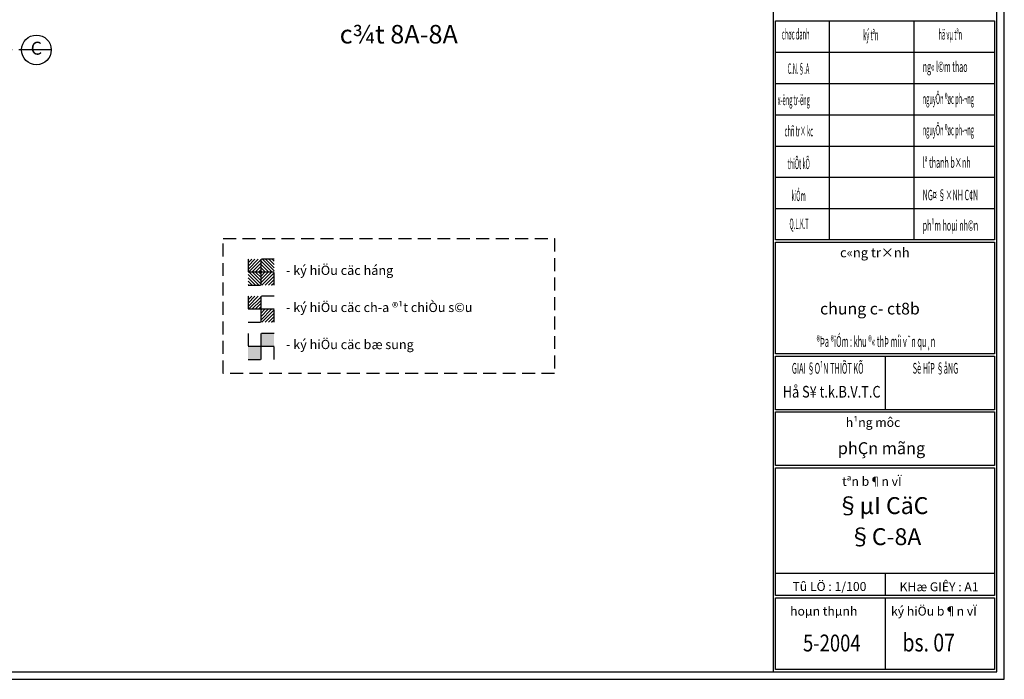
# Model space of a CAD drawing. Units: inches. Extents: x 1333779 to 1689811, y -1459192 to -1322114.
# Drawn here: x 1414314 to 1440860, y -1448871 to -1431086 of the extents above; entities that cross this region are included whole.
import ezdxf
from ezdxf.enums import TextEntityAlignment as Align

# ---------------------------------------------------------------- set-up
doc = ezdxf.new("R2010")
doc.units = ezdxf.units.IN
doc.header["$LTSCALE"] = 700
doc.header["$MEASUREMENT"] = 0
for name, pattern in [('ACAD_ISO03W100', [30, 12, -18]), ('CENTER', [2, 1.25, -0.25, 0.25, -0.25]), ('HIDDEN', [0.375, 0.25, -0.125])]:
    doc.linetypes.add(name, pattern=pattern)
for name, color, linetype in [('3', 3, 'Continuous'), ('4', 4, 'Continuous'), ('6', 6, 'Continuous'), ('7', 7, 'Continuous'), ('8', 8, 'Continuous'), ('9', 9, 'HIDDEN')]:
    doc.layers.add(name, color=color, linetype=linetype)
doc.styles.add('ARIAL', font='VHARIAL.TTF')
doc.styles.add('AVANT', font='VHAVANB.TTF')
doc.styles.add('BODO', font='VHBODO.TTF')
doc.styles.add('SansSerif', font='sanss___.ttf')
doc.styles.add('VnAvantH', font='VHAVAN.TTF')

msp = doc.modelspace()

# ---------------------------------------------------------------- hatches: boundary and pattern name
at = {"layer": '7', "linetype": 'Continuous'}
h = msp.add_hatch(dxfattribs=at)
h.set_pattern_fill('ANSI31', color=256, scale=500, style=0)
h.set_pattern_definition([(45, (903774.83, -1110583.533), (-44.194174, 44.194174), [])])
h.paths.add_polyline_path([(1421172.78, -1437894.14), (1420822.78, -1437894.14), (1420822.78, -1438244.14), (1421172.78, -1438244.14)])
h.paths.add_polyline_path([(1420822.78, -1437544.14), (1420472.78, -1437544.14), (1420472.78, -1437894.14), (1420822.78, -1437894.14)])
h = msp.add_hatch(dxfattribs=at)
h.set_pattern_fill('ANSI31', color=256, scale=500, style=0)
h.set_pattern_definition([(45, (903774.83, -1111583.533), (-44.194174, 44.194174), [])])
h.paths.add_polyline_path([(1421172.78, -1438894.14), (1420822.78, -1438894.14), (1420822.78, -1439244.14), (1421172.78, -1439244.14)])
h.paths.add_polyline_path([(1420822.78, -1438544.14), (1420472.78, -1438544.14), (1420472.78, -1438894.14), (1420822.78, -1438894.14)])
h = msp.add_hatch(color=256, dxfattribs=at)
h.paths.add_polyline_path([(1420472.78, -1439894.14), (1420822.78, -1439894.14), (1420822.78, -1440244.14), (1420472.78, -1440244.14)])
h.paths.add_polyline_path([(1420822.78, -1439544.14), (1421172.78, -1439544.14), (1421172.78, -1439894.14), (1420822.78, -1439894.14)])
at = {"layer": '9', "linetype": 'Continuous'}
h = msp.add_hatch(dxfattribs=at)
h.set_pattern_fill('ANSI31', color=256, scale=500, angle=90, style=0)
h.set_pattern_definition([(135, (51745.5, -105556.64), (-44.1941738, -44.1941738), [])])
h.paths.add_polyline_path([(1421172.78, -1437544.14), (1420822.78, -1437544.14), (1420822.78, -1437894.14), (1421172.78, -1437894.14)])
h.paths.add_polyline_path([(1420822.78, -1437894.14), (1420472.78, -1437894.14), (1420472.78, -1438244.14), (1420822.78, -1438244.14)])

# ---------------------------------------------------------------- linework, layer by layer
at = {"layer": '3'}
msp.add_circle((1414764, -1431900.14), 400, dxfattribs=at)
at = {"layer": '6', "linetype": 'Continuous'}
msp.add_line((1434631.02, -1414857.85), (1434631.02, -1448669.73), dxfattribs=at)
msp.add_lwpolyline([(1393213.5, -1448669.73), (1440658.42, -1448669.73), (1440658.42, -1414857.85), (1393213.5, -1414857.85)], close=True, dxfattribs=at)
at = {"layer": '7', "linetype": 'HIDDEN', "ltscale": 2}
msp.add_lwpolyline([(1419799, -1436989.64), (1428735.5, -1436989.64), (1428735.5, -1440621.14), (1419799, -1440621.14)], close=True, dxfattribs=at)
at = {"layer": '7', "linetype": 'ACAD_ISO03W100', "ltscale": 0.04}
for points in [[(1420472.78, -1438244.14), (1421172.78, -1438244.14), (1421172.78, -1437544.14), (1420472.78, -1437544.14)], [(1420472.78, -1439244.14), (1421172.78, -1439244.14), (1421172.78, -1438544.14), (1420472.78, -1438544.14)], [(1420472.78, -1440244.14), (1421172.78, -1440244.14), (1421172.78, -1439544.14), (1420472.78, -1439544.14)]]:
    msp.add_lwpolyline(points, close=True, dxfattribs=at)
at = {"layer": '8'}
for p, q in [((1436137.87, -1431115.87), (1436137.87, -1437022.24)), ((1438428.28, -1437022.24), (1438428.28, -1431115.87)), ((1434691.29, -1431962.14), (1440598.14, -1431962.14)), ((1434691.29, -1432805.49), (1440598.14, -1432805.49)), ((1434691.29, -1433648.84), (1440598.14, -1433648.84)), ((1434691.29, -1434492.19), (1440598.14, -1434492.19)), ((1434691.29, -1435335.54), (1440598.14, -1435335.54)), ((1434691.29, -1436178.89), (1440598.14, -1436178.89)), ((1437644.72, -1440156.48), (1437644.72, -1441603.06)), ((1437644.72, -1446010.37), (1437644.72, -1446613.11)), ((1437644.72, -1446673.38), (1437644.72, -1448609.45))]:
    msp.add_line(p, q, dxfattribs=at)
at = {"layer": '8', "linetype": 'CENTER'}
for p, q in [((1415164, -1431900.14), (1394388, -1431900.14)), ((1420822.78, -1438244.14), (1420822.78, -1437544.14)), ((1421172.78, -1437894.14), (1420472.78, -1437894.14)), ((1420822.78, -1439244.14), (1420822.78, -1438544.14)), ((1421172.78, -1438894.14), (1420472.78, -1438894.14)), ((1420822.78, -1440244.14), (1420822.78, -1439544.14)), ((1421172.78, -1439894.14), (1420472.78, -1439894.14))]:
    msp.add_line(p, q, dxfattribs=at)
at = {"layer": '9', "linetype": 'Continuous'}
msp.add_line((1434691.29, -1446010.37), (1440598.14, -1446010.37), dxfattribs=at)
for points in [[(1392637.5, -1448870.99), (1440859.68, -1448870.99), (1440859.68, -1414656.59), (1392637.5, -1414656.59)], [(1434691.29, -1431115.87), (1440598.14, -1431115.87), (1440598.14, -1437022.24), (1434691.29, -1437022.24)], [(1434691.29, -1437082.51), (1440598.14, -1437082.51), (1440598.14, -1440096.21), (1434691.29, -1440096.21)], [(1434691.29, -1440156.48), (1440598.14, -1440156.48), (1440598.14, -1441603.06), (1434691.29, -1441603.06)], [(1434691.29, -1441663.33), (1440598.14, -1441663.33), (1440598.14, -1443109.91), (1434691.29, -1443109.91)], [(1434691.29, -1443170.18), (1440598.14, -1443170.18), (1440598.14, -1446613.11), (1434691.29, -1446613.11)], [(1434691.29, -1446673.38), (1440598.14, -1446673.38), (1440598.14, -1448609.45), (1434691.29, -1448609.45)]]:
    msp.add_lwpolyline(points, close=True, dxfattribs=at)

# ---------------------------------------------------------------- texts
at = {"layer": '4', "style": 'VnAvantH'}
msp.add_text('%%U c¾t 8A-8A ', height=500, dxfattribs=at).set_placement((1424534.5, -1431727.64), align=Align.CENTER)
at = {"layer": '4', "style": 'SansSerif'}
msp.add_text('C', height=350, dxfattribs=at).set_placement((1414764, -1431900.14), align=Align.MIDDLE)
at = {"layer": '4', "style": 'VnAvantH'}
for s, p in [('- ký hiÖu cäc háng ', (1421494, -1437968.14)), ('- ký hiÖu cäc ch\xada ®¹t chiÒu s©u', (1421494, -1438968.14)), ('- ký hiÖu cäc bæ sung', (1421494, -1439968.14))]:
    msp.add_text(s, height=250, dxfattribs=at).set_placement(p)
at = {"layer": '8'}
for s, height, style, width, p in [('chøc danh', 281.766, 'ARIAL', 0.4, (1434861.42, -1431619.02)), ('ký tªn', 281.766, 'ARIAL', 0.4, (1437053.57, -1431639.51)), ('hä vµ tªn', 281.766, 'ARIAL', 0.4, (1439085.03, -1431627.46)), ('C.N.§.A', 281.766, 'ARIAL', 0.4, (1435016.57, -1432546.22)), ('ng« l©m thao', 281.7656, 'ARIAL', 0.5, (1438658.73, -1432494.93)), ('x\xadëng tr\xadëng', 281.7656, 'ARIAL', 0.4, (1434750.39, -1433389.1)), ('nguyÔn ®øc ph\xad¬ng', 281.7656, 'ARIAL', 0.4, (1438658.73, -1433359.71)), ('chñ tr× kc', 281.766, 'ARIAL', 0.4, (1434935.89, -1434232.45)), ('nguyÔn ®øc ph\xad¬ng', 281.7656, 'ARIAL', 0.4, (1438658.73, -1434203.06)), ('thiÕt kÕ', 281.766, 'ARIAL', 0.4, (1435017.78, -1435114.25)), ('lª thanh b×nh', 281.7656, 'ARIAL', 0.5, (1438658.73, -1435079.67)), ('kiÓm', 281.766, 'ARIAL', 0.4, (1435123.38, -1435976.17)), ('NG¤ §×NH C¢N', 281.7656, 'ARIAL', 0.5, (1438658.73, -1435954.22)), ('Q.L.K.T', 281.766, 'ARIAL', 0.4, (1435067.2, -1436730.25)), ('ph¹m hoµi nh©n', 281.7656, 'ARIAL', 0.5, (1438658.73, -1436775.09)), ('®Þa ®iÓm : khu ®« thÞ míi v¨n qu¸n', 289.8022, 'ARIAL', 0.5, (1435799.19, -1439906.79)), ('GIAI §O¹N THIÕT KÕ', 289.8022, 'ARIAL', 0.5, (1435132.53, -1440631.17)), ('Sè HîP §åNG', 289.8022, 'ARIAL', 0.5, (1438390.24, -1440629.96)), ('5-2004', 455.379, 'AVANT', 0.8, (1435433.25, -1448120.52)), ('bs. 07', 480.244, 'BODO', 0.8, (1438114.05, -1448120.52))]:
    msp.add_text(s, height=height, dxfattribs=dict(at, style=style, width=width)).set_placement(p)
for s, height, style, p in [('c«ng tr×nh', 256.151, 'ARIAL', (1436431.45, -1437492.93)), ('chung c\xad ct8b', 314.6424, 'AVANT', (1435892.32, -1439034.2)), ('h¹ng môc', 241.513, 'ARIAL', (1436586.39, -1442064.48)), ('phÇn mãng', 322.018, 'AVANT', (1436371.24, -1442801.03)), ('tªn b¶n vÏ', 241.513, 'ARIAL', (1436487.78, -1443654.65)), ('Tû LÖ : 1/100', 241.5134, 'ARIAL', (1435148.24, -1446488.91)), ('KHæ GIÊY : A1', 241.5134, 'ARIAL', (1438035.65, -1446497.35)), ('hoµn thµnh', 241.513, 'ARIAL', (1435084.35, -1447153.13)), ('ký hiÖu b¶n vÏ', 241.5134, 'ARIAL', (1437804.99, -1447153.13))]:
    msp.add_text(s, height=height, dxfattribs=dict(at, style=style)).set_placement(p)
at = {"layer": '8', "style": 'AVANT', "width": 0.8}
msp.add_text('Hå S¥ t.k.B.V.T.C', height=314.6424, dxfattribs=at).set_placement((1436204.96, -1441158.62), align=Align.MIDDLE)
at = {"layer": '8', "style": 'AVANT'}
for s, p in [('§µI CäC ', (1437644.72, -1444245.7)), ('§C-8A', (1437644.72, -1445084.28))]:
    msp.add_text(s, height=455.379, dxfattribs=at).set_placement(p, align=Align.MIDDLE)

doc.saveas('drawing.dxf')
